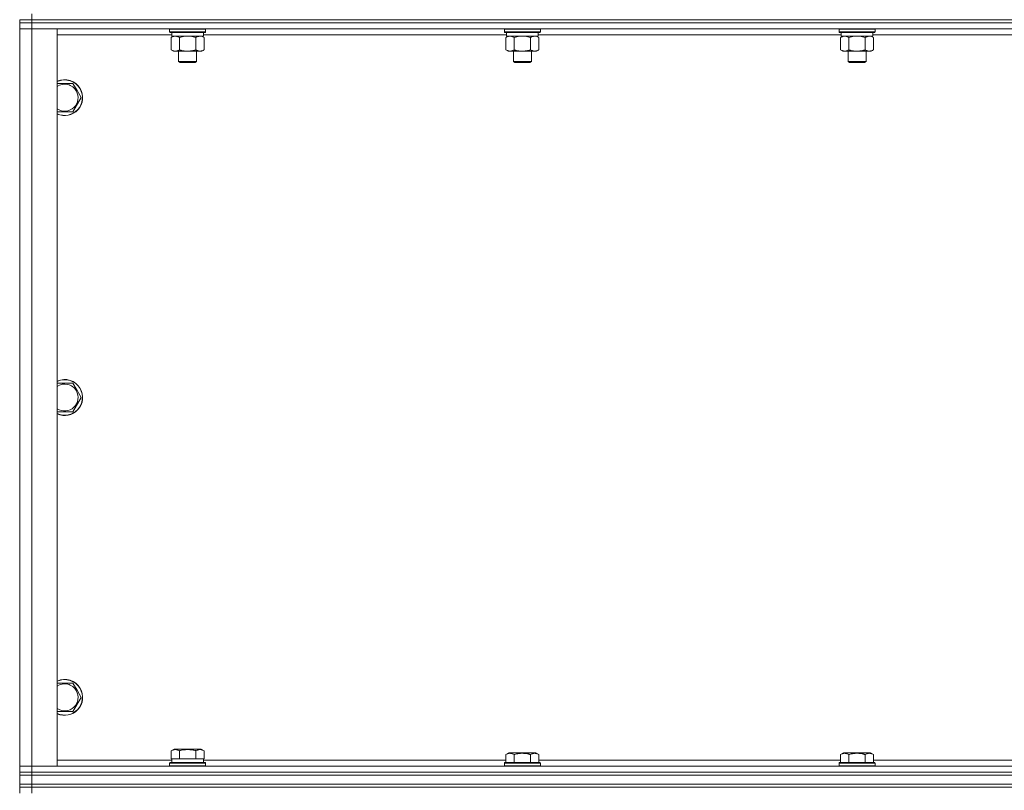
# Model space of a CAD drawing. Units: millimetres. Extents: x -39 to 22033, y -7 to 14850.
# Drawn here: x 3592 to 4248, y 11605 to 12119 of the extents above; entities that cross this region are included whole.
import ezdxf

# ---------------------------------------------------------------- set-up
doc = ezdxf.new("R2010")
doc.units = ezdxf.units.MM
doc.linetypes.add('K5LT_THIN', pattern=[0])
doc.layers.add('R', color=1, linetype='Continuous', true_color=0xff0000)
doc.layers.add('WELDING', color=7, linetype='Continuous', true_color=0xffffff)

msp = doc.modelspace()

# ---------------------------------------------------------------- linework, layer by layer
at = {"layer": 'R', "color": 7, "linetype": 'K5LT_THIN', "lineweight": 18}
for p, q in [((3599.72, 12122.95), (3599.72, 12118.95)), ((3591.72, 12116.95), (3591.72, 12118.95)), ((3591.72, 12118.95), (3599.72, 12118.95)), ((3599.72, 12116.95), (3591.72, 12116.95)), ((3591.72, 12116.95), (3599.72, 12116.95)), ((3591.72, 12116.95), (3591.72, 12112.95)), ((3599.72, 12118.95), (4923.72, 12118.95)), ((3599.72, 12118.95), (4923.72, 12118.95)), ((3599.72, 12116.95), (3599.72, 12118.95)), ((3599.72, 12116.95), (4923.72, 12116.95)), ((3599.72, 12116.95), (3599.72, 12112.95)), ((4923.72, 12116.95), (3599.72, 12116.95)), ((3599.72, 12112.95), (3591.72, 12112.95)), ((3591.72, 11620.95), (3591.72, 12112.95)), ((3591.72, 12112.95), (3599.72, 12112.95)), ((3599.72, 12112.95), (3599.72, 11620.95)), ((3599.72, 12112.95), (3616.72, 12112.95)), ((4923.72, 12112.95), (3599.72, 12112.95)), ((3616.72, 12112.95), (3616.72, 11620.95)), ((3693.22, 12108.95), (3616.72, 12108.95)), ((3691.72, 12112.65), (3691.89, 12112.95)), ((3691.72, 12112.65), (3691.72, 12110.75)), ((3693.33, 12112.65), (3691.72, 12112.65)), ((3691.72, 12110.75), (3691.89, 12110.45)), ((3693.33, 12110.75), (3691.72, 12110.75)), ((3693.48, 12110.45), (3691.89, 12110.45)), ((3692.75, 12107.1), (3694.22, 12107.95)), ((3693.22, 12110.45), (3693.22, 12107.95)), ((3714.22, 12107.95), (3693.22, 12107.95)), ((3715.72, 12112.65), (3693.33, 12112.65)), ((3715.72, 12110.75), (3693.33, 12110.75)), ((3715.55, 12110.45), (3693.48, 12110.45)), ((3714.69, 12107.1), (3713.22, 12107.95)), ((3714.22, 12110.45), (3714.22, 12107.95)), ((3916.42, 12108.95), (3714.22, 12108.95)), ((3715.72, 12112.65), (3715.55, 12112.95)), ((3715.72, 12110.75), (3715.55, 12110.45)), ((3715.72, 12112.65), (3715.72, 12110.75)), ((3914.92, 12112.65), (3915.09, 12112.95)), ((3914.92, 12112.65), (3914.92, 12110.75)), ((3916.53, 12112.65), (3914.92, 12112.65)), ((3914.92, 12110.75), (3915.09, 12110.45)), ((3916.53, 12110.75), (3914.92, 12110.75)), ((3916.68, 12110.45), (3915.09, 12110.45)), ((3915.95, 12107.1), (3917.42, 12107.95)), ((3916.42, 12110.45), (3916.42, 12107.95)), ((3937.42, 12107.95), (3916.42, 12107.95)), ((3938.92, 12112.65), (3916.53, 12112.65)), ((3938.92, 12110.75), (3916.53, 12110.75)), ((3938.75, 12110.45), (3916.68, 12110.45)), ((3937.89, 12107.1), (3936.42, 12107.95)), ((3937.42, 12110.45), (3937.42, 12107.95)), ((4139.62, 12108.95), (3937.42, 12108.95)), ((3938.92, 12112.65), (3938.75, 12112.95)), ((3938.92, 12110.75), (3938.75, 12110.45)), ((3938.92, 12112.65), (3938.92, 12110.75)), ((4138.12, 12112.65), (4138.29, 12112.95)), ((4138.12, 12112.65), (4138.12, 12110.75)), ((4139.73, 12112.65), (4138.12, 12112.65)), ((4138.12, 12110.75), (4138.29, 12110.45)), ((4139.73, 12110.75), (4138.12, 12110.75)), ((4139.88, 12110.45), (4138.29, 12110.45)), ((4139.15, 12107.1), (4140.62, 12107.95)), ((4139.62, 12110.45), (4139.62, 12107.95)), ((4160.62, 12107.95), (4139.62, 12107.95)), ((4162.12, 12112.65), (4139.73, 12112.65)), ((4162.12, 12110.75), (4139.73, 12110.75)), ((4161.95, 12110.45), (4139.88, 12110.45)), ((4161.09, 12107.1), (4159.62, 12107.95)), ((4160.62, 12110.45), (4160.62, 12107.95)), ((4362.82, 12108.95), (4160.62, 12108.95)), ((4162.12, 12112.65), (4161.95, 12112.95)), ((4162.12, 12110.75), (4161.95, 12110.45)), ((4162.12, 12112.65), (4162.12, 12110.75)), ((3692.75, 12107.1), (3692.75, 12098.8)), ((3698.24, 12107.1), (3698.24, 12098.8)), ((3709.21, 12107.1), (3709.21, 12098.8)), ((3714.69, 12107.1), (3714.69, 12098.8)), ((3915.95, 12107.1), (3915.95, 12098.8)), ((3921.44, 12107.1), (3921.44, 12098.8)), ((3932.41, 12107.1), (3932.41, 12098.8)), ((3937.89, 12107.1), (3937.89, 12098.8)), ((4139.15, 12107.1), (4139.15, 12098.8)), ((4144.64, 12107.1), (4144.64, 12098.8)), ((4155.61, 12107.1), (4155.61, 12098.8)), ((4161.09, 12107.1), (4161.09, 12098.8)), ((3692.75, 12098.8), (3694.22, 12097.95)), ((3711.95, 12097.95), (3694.22, 12097.95)), ((3697.72, 12097.95), (3697.72, 12091.03)), ((3709.72, 12097.95), (3709.72, 12091.03)), ((3713.22, 12097.95), (3711.95, 12097.95)), ((3714.69, 12098.8), (3713.22, 12097.95)), ((3915.95, 12098.8), (3917.42, 12097.95)), ((3935.15, 12097.95), (3917.42, 12097.95)), ((3920.92, 12097.95), (3920.92, 12091.03)), ((3932.92, 12097.95), (3932.92, 12091.03)), ((3936.42, 12097.95), (3935.15, 12097.95)), ((3937.89, 12098.8), (3936.42, 12097.95)), ((4139.15, 12098.8), (4140.62, 12097.95)), ((4158.35, 12097.95), (4140.62, 12097.95)), ((4144.12, 12097.95), (4144.12, 12091.03)), ((4156.12, 12097.95), (4156.12, 12091.03)), ((4159.62, 12097.95), (4158.35, 12097.95)), ((4161.09, 12098.8), (4159.62, 12097.95)), ((3697.72, 12091.03), (3698.72, 12090.45)), ((3698.52, 12091.03), (3697.72, 12091.03)), ((3709.72, 12091.03), (3698.52, 12091.03)), ((3699.39, 12090.45), (3698.72, 12090.45)), ((3708.72, 12090.45), (3699.39, 12090.45)), ((3709.72, 12091.03), (3708.72, 12090.45)), ((3920.92, 12091.03), (3921.92, 12090.45)), ((3921.72, 12091.03), (3920.92, 12091.03)), ((3932.92, 12091.03), (3921.72, 12091.03)), ((3922.59, 12090.45), (3921.92, 12090.45)), ((3931.92, 12090.45), (3922.59, 12090.45)), ((3932.92, 12091.03), (3931.92, 12090.45)), ((4144.12, 12091.03), (4145.12, 12090.45)), ((4144.92, 12091.03), (4144.12, 12091.03)), ((4156.12, 12091.03), (4144.92, 12091.03)), ((4145.79, 12090.45), (4145.12, 12090.45)), ((4155.12, 12090.45), (4145.79, 12090.45)), ((4156.12, 12091.03), (4155.12, 12090.45)), ((3616.72, 12076.45), (3627.21, 12076.45)), ((3627.21, 12076.45), (3629.95, 12071.7)), ((3629.95, 12071.7), (3632.69, 12066.95)), ((3632.69, 12066.95), (3627.21, 12057.45)), ((3627.21, 12057.45), (3616.72, 12057.45)), ((3616.72, 11876.45), (3627.21, 11876.45)), ((3627.21, 11876.45), (3629.95, 11871.7)), ((3629.95, 11871.7), (3632.69, 11866.95)), ((3632.69, 11866.95), (3627.21, 11857.45)), ((3627.21, 11857.45), (3616.72, 11857.45)), ((3616.72, 11676.45), (3627.21, 11676.45)), ((3627.21, 11676.45), (3629.95, 11671.7)), ((3629.95, 11671.7), (3632.69, 11666.95)), ((3632.69, 11666.95), (3627.21, 11657.45)), ((3627.21, 11657.45), (3616.72, 11657.45)), ((3692.75, 11631.3), (3694.75, 11632.45)), ((3692.75, 11631.3), (3692.75, 11625.95)), ((3712.69, 11632.45), (3694.75, 11632.45)), ((3698.24, 11631.3), (3698.24, 11625.95)), ((3709.21, 11631.3), (3709.21, 11625.95)), ((3714.69, 11631.3), (3712.69, 11632.45)), ((3714.69, 11631.3), (3714.69, 11625.95)), ((3915.95, 11628.8), (3917.95, 11629.95)), ((3915.95, 11628.8), (3915.95, 11623.45)), ((3926.92, 11629.95), (3917.95, 11629.95)), ((3921.44, 11628.8), (3921.44, 11623.45)), ((3935.89, 11629.95), (3926.92, 11629.95)), ((3932.41, 11628.8), (3932.41, 11623.45)), ((3937.89, 11628.8), (3935.89, 11629.95)), ((3937.89, 11628.8), (3937.89, 11623.45)), ((4139.15, 11628.8), (4141.15, 11629.95)), ((4139.15, 11628.8), (4139.15, 11623.45)), ((4150.12, 11629.95), (4141.15, 11629.95)), ((4144.64, 11628.8), (4144.64, 11623.45)), ((4159.09, 11629.95), (4150.12, 11629.95)), ((4155.61, 11628.8), (4155.61, 11623.45)), ((4161.09, 11628.8), (4159.09, 11629.95)), ((4161.09, 11628.8), (4161.09, 11623.45)), ((3616.72, 11624.95), (3693.22, 11624.95)), ((3691.72, 11623.15), (3691.89, 11623.45)), ((3691.72, 11621.25), (3691.72, 11623.15)), ((3691.72, 11623.15), (3715.72, 11623.15)), ((3691.89, 11623.45), (3715.55, 11623.45)), ((3693.26, 11625.95), (3692.75, 11625.95)), ((3693.22, 11623.45), (3693.22, 11625.95)), ((3693.26, 11625.95), (3697.73, 11625.95)), ((3698.24, 11625.95), (3697.73, 11625.95)), ((3699.25, 11625.95), (3698.24, 11625.95)), ((3699.25, 11625.95), (3708.19, 11625.95)), ((3709.21, 11625.95), (3708.19, 11625.95)), ((3709.71, 11625.95), (3709.21, 11625.95)), ((3709.71, 11625.95), (3714.18, 11625.95)), ((3714.69, 11625.95), (3714.18, 11625.95)), ((3714.22, 11623.45), (3714.22, 11625.95)), ((3714.22, 11624.95), (3915.95, 11624.95)), ((3715.72, 11623.15), (3715.55, 11623.45)), ((3715.72, 11621.25), (3715.72, 11623.15)), ((3914.92, 11623.15), (3915.09, 11623.45)), ((3914.92, 11623.15), (3914.92, 11621.25)), ((3926.92, 11623.15), (3914.92, 11623.15)), ((3926.92, 11623.45), (3915.09, 11623.45)), ((3938.75, 11623.45), (3926.92, 11623.45)), ((3938.92, 11623.15), (3926.92, 11623.15)), ((3937.89, 11624.95), (4139.15, 11624.95)), ((3938.92, 11623.15), (3938.75, 11623.45)), ((3938.92, 11623.15), (3938.92, 11621.25)), ((4138.12, 11623.15), (4138.29, 11623.45)), ((4138.12, 11623.15), (4138.12, 11621.25)), ((4150.12, 11623.15), (4138.12, 11623.15)), ((4150.12, 11623.45), (4138.29, 11623.45)), ((4161.95, 11623.45), (4150.12, 11623.45)), ((4162.12, 11623.15), (4150.12, 11623.15)), ((4161.09, 11624.95), (4362.35, 11624.95)), ((4162.12, 11623.15), (4161.95, 11623.45)), ((4162.12, 11623.15), (4162.12, 11621.25)), ((3591.72, 11620.95), (3599.72, 11620.95)), ((3591.72, 11616.95), (3591.72, 11620.95)), ((3599.72, 11620.95), (3591.72, 11620.95)), ((3591.72, 11614.95), (3591.72, 11616.95)), ((3591.72, 11616.95), (3599.72, 11616.95)), ((3599.72, 11616.95), (3591.72, 11616.95)), ((3599.72, 11616.95), (3599.72, 11620.95)), ((3616.72, 11620.95), (3599.72, 11620.95)), ((3599.72, 11620.95), (4923.72, 11620.95)), ((3599.72, 11616.95), (4923.72, 11616.95)), ((3599.72, 11614.95), (3599.72, 11616.95)), ((3599.72, 11616.95), (4923.72, 11616.95)), ((3691.72, 11621.25), (3691.89, 11620.95)), ((3691.72, 11621.25), (3715.72, 11621.25)), ((3715.72, 11621.25), (3715.55, 11620.95)), ((3914.92, 11621.25), (3915.09, 11620.95)), ((3926.92, 11621.25), (3914.92, 11621.25)), ((3938.92, 11621.25), (3926.92, 11621.25)), ((3938.92, 11621.25), (3938.75, 11620.95)), ((4138.12, 11621.25), (4138.29, 11620.95)), ((4150.12, 11621.25), (4138.12, 11621.25)), ((4162.12, 11621.25), (4150.12, 11621.25)), ((4162.12, 11621.25), (4161.95, 11620.95)), ((3599.72, 11614.95), (3591.72, 11614.95)), ((3591.72, 11608.95), (3591.72, 11614.95)), ((3591.72, 11614.95), (3599.72, 11614.95)), ((3591.72, 11606.95), (3591.72, 11608.95)), ((3591.72, 11608.95), (3599.72, 11608.95)), ((3599.72, 11608.95), (3591.72, 11608.95)), ((3599.72, 11614.95), (4923.72, 11614.95)), ((3599.72, 11614.95), (4923.72, 11614.95)), ((3599.72, 11608.95), (3599.72, 11614.95)), ((3599.72, 11608.95), (4923.72, 11608.95)), ((3599.72, 11608.95), (4923.72, 11608.95)), ((3599.72, 11606.95), (3599.72, 11608.95)), ((3599.72, 11606.95), (3591.72, 11606.95)), ((3591.72, 11606.95), (3599.72, 11606.95)), ((3591.72, 11606.95), (3591.72, 11602.95)), ((3599.72, 11606.95), (4923.72, 11606.95)), ((3599.72, 11606.95), (3599.72, 11602.95)), ((4923.72, 11606.95), (3599.72, 11606.95))]:
    msp.add_line(p, q, dxfattribs=at)
for centre, radius, start, end in [((3621.72, 12066.95), 12, 30, 114.62432), ((3621.72, 12066.95), 11.83, 30, 115.00952), ((3621.72, 12066.95), 8.97, 30, 123.8664), ((3621.72, 12066.95), 12, 245.37568, 30), ((3621.72, 12066.95), 11.83, 244.99048, 30), ((3621.72, 12066.95), 8.97, 236.1336, 30), ((3621.72, 11866.95), 12, 30, 114.62432), ((3621.72, 11866.95), 11.83, 30, 115.00952), ((3621.72, 11866.95), 8.97, 30, 123.8664), ((3621.72, 11866.95), 12, 245.37568, 30), ((3621.72, 11866.95), 11.83, 244.99048, 30), ((3621.72, 11866.95), 8.97, 236.1336, 30), ((3621.72, 11666.95), 12, 30, 114.62432), ((3621.72, 11666.95), 11.83, 30, 115.00952), ((3621.72, 11666.95), 8.97, 30, 123.8664), ((3621.72, 11666.95), 12, 245.37568, 30), ((3621.72, 11666.95), 11.83, 244.99048, 30), ((3621.72, 11666.95), 8.97, 236.1336, 30)]:
    msp.add_arc(centre, radius, start, end, dxfattribs=at)
at = {"layer": 'WELDING', "color": 7, "linetype": 'K5LT_THIN', "lineweight": 18}
for p, q in [((3701.87, 12107.85), (3700.04, 12107.55)), ((3703.72, 12107.95), (3701.87, 12107.85)), ((3705.57, 12107.85), (3703.72, 12107.95)), ((3707.41, 12107.55), (3705.57, 12107.85)), ((3712.87, 12107.85), (3711.95, 12107.95)), ((3713.79, 12107.55), (3712.87, 12107.85)), ((3925.07, 12107.85), (3923.24, 12107.55)), ((3926.92, 12107.95), (3925.07, 12107.85)), ((3928.77, 12107.85), (3926.92, 12107.95)), ((3930.61, 12107.55), (3928.77, 12107.85)), ((3936.07, 12107.85), (3935.15, 12107.95)), ((3936.99, 12107.55), (3936.07, 12107.85)), ((4148.27, 12107.85), (4146.44, 12107.55)), ((4150.12, 12107.95), (4148.27, 12107.85)), ((4151.97, 12107.85), (4150.12, 12107.95)), ((4153.81, 12107.55), (4151.97, 12107.85)), ((4159.27, 12107.85), (4158.35, 12107.95)), ((4160.19, 12107.55), (4159.27, 12107.85)), ((3700.04, 12107.55), (3698.24, 12107.1)), ((3709.21, 12107.1), (3707.41, 12107.55)), ((3714.69, 12107.1), (3713.79, 12107.55)), ((3923.24, 12107.55), (3921.44, 12107.1)), ((3932.41, 12107.1), (3930.61, 12107.55)), ((3937.89, 12107.1), (3936.99, 12107.55)), ((4146.44, 12107.55), (4144.64, 12107.1)), ((4155.61, 12107.1), (4153.81, 12107.55)), ((4161.09, 12107.1), (4160.19, 12107.55))]:
    msp.add_line(p, q, dxfattribs=at)
for points, knots in [([(3695.49, 12107.95), (3695.37, 12107.95), (3695.12, 12107.94), (3694.75, 12107.89), (3694.38, 12107.81), (3693.92, 12107.67), (3693.38, 12107.44), (3692.95, 12107.22), (3692.75, 12107.1)], [0, 0, 0, 0, 1.192024, 2.404251, 3.60809, 4.765234, 6.955738, 9, 9, 9, 9]), ([(3698.24, 12107.1), (3697.95, 12107.27), (3697.51, 12107.49), (3696.95, 12107.7), (3696.57, 12107.82), (3696.21, 12107.89), (3695.85, 12107.94), (3695.61, 12107.95), (3695.49, 12107.95)], [0, 0, 0, 0, 2.905563, 4.375924, 5.511195, 6.679161, 7.850161, 9, 9, 9, 9]), ([(3711.95, 12107.95), (3711.76, 12107.95), (3711.45, 12107.93), (3710.96, 12107.84), (3710.44, 12107.69), (3709.83, 12107.44), (3709.41, 12107.22), (3709.21, 12107.1)], [0, 0, 0, 0, 1.597458, 2.676777, 4.235764, 6.182879, 8, 8, 8, 8]), ([(3918.69, 12107.95), (3918.57, 12107.95), (3918.32, 12107.94), (3917.95, 12107.89), (3917.58, 12107.81), (3917.12, 12107.67), (3916.58, 12107.44), (3916.15, 12107.22), (3915.95, 12107.1)], [0, 0, 0, 0, 1.192024, 2.404251, 3.60809, 4.765234, 6.955738, 9, 9, 9, 9]), ([(3921.44, 12107.1), (3921.15, 12107.27), (3920.71, 12107.49), (3920.15, 12107.7), (3919.77, 12107.82), (3919.41, 12107.89), (3919.05, 12107.94), (3918.81, 12107.95), (3918.69, 12107.95)], [0, 0, 0, 0, 2.905563, 4.375924, 5.511195, 6.679161, 7.850161, 9, 9, 9, 9]), ([(3935.15, 12107.95), (3934.96, 12107.95), (3934.65, 12107.93), (3934.16, 12107.84), (3933.64, 12107.69), (3933.03, 12107.44), (3932.61, 12107.22), (3932.41, 12107.1)], [0, 0, 0, 0, 1.597458, 2.676777, 4.235764, 6.182879, 8, 8, 8, 8]), ([(4141.89, 12107.95), (4141.77, 12107.95), (4141.52, 12107.94), (4141.15, 12107.89), (4140.78, 12107.81), (4140.32, 12107.67), (4139.78, 12107.44), (4139.35, 12107.22), (4139.15, 12107.1)], [0, 0, 0, 0, 1.192024, 2.404251, 3.60809, 4.765234, 6.955738, 9, 9, 9, 9]), ([(4144.64, 12107.1), (4144.35, 12107.27), (4143.91, 12107.49), (4143.35, 12107.7), (4142.97, 12107.82), (4142.61, 12107.89), (4142.25, 12107.94), (4142.01, 12107.95), (4141.89, 12107.95)], [0, 0, 0, 0, 2.905563, 4.375924, 5.511195, 6.679161, 7.850161, 9, 9, 9, 9]), ([(4158.35, 12107.95), (4158.16, 12107.95), (4157.85, 12107.93), (4157.36, 12107.84), (4156.84, 12107.69), (4156.23, 12107.44), (4155.81, 12107.22), (4155.61, 12107.1)], [0, 0, 0, 0, 1.597458, 2.676777, 4.235764, 6.182879, 8, 8, 8, 8]), ([(3692.75, 12098.8), (3693.07, 12098.61), (3693.55, 12098.38), (3694.12, 12098.17), (3694.46, 12098.07), (3694.76, 12098.01), (3695.11, 12097.96), (3695.46, 12097.94), (3695.82, 12097.96), (3696.13, 12097.99), (3696.46, 12098.06), (3696.91, 12098.18), (3697.52, 12098.41), (3697.98, 12098.65), (3698.24, 12098.8)], [0, 0, 0, 0, 2.72415, 3.912285, 4.716446, 5.530362, 6.353984, 7.500189, 8.40607, 9.211142, 9.998759, 11.128707, 12.847273, 15, 15, 15, 15]), ([(3698.24, 12098.8), (3698.33, 12098.77), (3698.51, 12098.72), (3698.79, 12098.64), (3699.07, 12098.57), (3699.62, 12098.43), (3700.39, 12098.27), (3701.36, 12098.11), (3702.09, 12098.03), (3702.63, 12097.98), (3703, 12097.96), (3703.3, 12097.95), (3703.54, 12097.95), (3703.78, 12097.95), (3704.08, 12097.95), (3704.45, 12097.96), (3704.81, 12097.98), (3705.29, 12098.02), (3705.89, 12098.09), (3706.81, 12098.22), (3707.7, 12098.4), (3708.46, 12098.59), (3708.88, 12098.71), (3709.1, 12098.77), (3709.21, 12098.8)], [0, 0, 0, 0, 0.360272, 0.720544, 1.080816, 1.441087, 2.882175, 4.029166, 5.176157, 5.634334, 6.092512, 6.546256, 6.773128, 7, 7.455961, 7.911922, 8.367882, 8.823843, 9.735765, 10.647686, 12.323843, 13.161922, 13.580961, 14, 14, 14, 14]), ([(3709.21, 12098.8), (3709.45, 12098.66), (3709.88, 12098.43), (3710.49, 12098.19), (3711.02, 12098.04), (3711.5, 12097.96), (3711.81, 12097.95), (3711.95, 12097.95)], [0, 0, 0, 0, 2.217775, 3.830428, 5.353122, 6.821732, 8, 8, 8, 8]), ([(3711.95, 12097.95), (3712.13, 12097.95), (3712.48, 12097.97), (3712.92, 12098.06), (3713.42, 12098.2), (3713.98, 12098.42), (3714.45, 12098.66), (3714.69, 12098.8)], [0, 0, 0, 0, 1.523216, 3.057663, 3.814901, 5.878539, 8, 8, 8, 8]), ([(3915.95, 12098.8), (3916.27, 12098.61), (3916.75, 12098.38), (3917.32, 12098.17), (3917.66, 12098.07), (3917.96, 12098.01), (3918.31, 12097.96), (3918.66, 12097.94), (3919.02, 12097.96), (3919.33, 12097.99), (3919.66, 12098.06), (3920.11, 12098.18), (3920.72, 12098.41), (3921.18, 12098.65), (3921.44, 12098.8)], [0, 0, 0, 0, 2.72415, 3.912285, 4.716446, 5.530362, 6.353984, 7.500189, 8.40607, 9.211142, 9.998759, 11.128707, 12.847273, 15, 15, 15, 15]), ([(3921.44, 12098.8), (3921.53, 12098.77), (3921.71, 12098.72), (3921.99, 12098.64), (3922.27, 12098.57), (3922.82, 12098.43), (3923.59, 12098.27), (3924.56, 12098.11), (3925.29, 12098.03), (3925.83, 12097.98), (3926.2, 12097.96), (3926.5, 12097.95), (3926.74, 12097.95), (3926.98, 12097.95), (3927.28, 12097.95), (3927.65, 12097.96), (3928.01, 12097.98), (3928.49, 12098.02), (3929.09, 12098.09), (3930.01, 12098.22), (3930.9, 12098.4), (3931.66, 12098.59), (3932.08, 12098.71), (3932.3, 12098.77), (3932.41, 12098.8)], [0, 0, 0, 0, 0.360272, 0.720544, 1.080816, 1.441087, 2.882175, 4.029166, 5.176157, 5.634334, 6.092512, 6.546256, 6.773128, 7, 7.455961, 7.911922, 8.367882, 8.823843, 9.735765, 10.647686, 12.323843, 13.161922, 13.580961, 14, 14, 14, 14]), ([(3932.41, 12098.8), (3932.65, 12098.66), (3933.08, 12098.43), (3933.69, 12098.19), (3934.22, 12098.04), (3934.7, 12097.96), (3935.01, 12097.95), (3935.15, 12097.95)], [0, 0, 0, 0, 2.217775, 3.830428, 5.353122, 6.821732, 8, 8, 8, 8]), ([(3935.15, 12097.95), (3935.33, 12097.95), (3935.68, 12097.97), (3936.12, 12098.06), (3936.62, 12098.2), (3937.18, 12098.42), (3937.65, 12098.66), (3937.89, 12098.8)], [0, 0, 0, 0, 1.523216, 3.057663, 3.814901, 5.878539, 8, 8, 8, 8]), ([(4139.15, 12098.8), (4139.47, 12098.61), (4139.95, 12098.38), (4140.52, 12098.17), (4140.86, 12098.07), (4141.16, 12098.01), (4141.51, 12097.96), (4141.86, 12097.94), (4142.22, 12097.96), (4142.53, 12097.99), (4142.86, 12098.06), (4143.31, 12098.18), (4143.92, 12098.41), (4144.38, 12098.65), (4144.64, 12098.8)], [0, 0, 0, 0, 2.72415, 3.912285, 4.716446, 5.530362, 6.353984, 7.500189, 8.40607, 9.211142, 9.998759, 11.128707, 12.847273, 15, 15, 15, 15]), ([(4144.64, 12098.8), (4144.73, 12098.77), (4144.91, 12098.72), (4145.19, 12098.64), (4145.47, 12098.57), (4146.02, 12098.43), (4146.79, 12098.27), (4147.76, 12098.11), (4148.49, 12098.03), (4149.03, 12097.98), (4149.4, 12097.96), (4149.7, 12097.95), (4149.94, 12097.95), (4150.18, 12097.95), (4150.48, 12097.95), (4150.85, 12097.96), (4151.21, 12097.98), (4151.69, 12098.02), (4152.29, 12098.09), (4153.21, 12098.22), (4154.1, 12098.4), (4154.86, 12098.59), (4155.28, 12098.71), (4155.5, 12098.77), (4155.61, 12098.8)], [0, 0, 0, 0, 0.360272, 0.720544, 1.080816, 1.441087, 2.882175, 4.029166, 5.176157, 5.634334, 6.092512, 6.546256, 6.773128, 7, 7.455961, 7.911922, 8.367882, 8.823843, 9.735765, 10.647686, 12.323843, 13.161922, 13.580961, 14, 14, 14, 14]), ([(4155.61, 12098.8), (4155.85, 12098.66), (4156.28, 12098.43), (4156.89, 12098.19), (4157.42, 12098.04), (4157.9, 12097.96), (4158.21, 12097.95), (4158.35, 12097.95)], [0, 0, 0, 0, 2.217775, 3.830428, 5.353122, 6.821732, 8, 8, 8, 8]), ([(4158.35, 12097.95), (4158.53, 12097.95), (4158.88, 12097.97), (4159.32, 12098.06), (4159.82, 12098.2), (4160.38, 12098.42), (4160.85, 12098.66), (4161.09, 12098.8)], [0, 0, 0, 0, 1.523216, 3.057663, 3.814901, 5.878539, 8, 8, 8, 8]), ([(3698.24, 11631.3), (3697.91, 11631.48), (3697.51, 11631.68), (3697.02, 11631.87), (3696.75, 11631.96), (3696.48, 11632.03), (3696.19, 11632.09), (3695.87, 11632.13), (3695.51, 11632.15), (3695.16, 11632.14), (3694.84, 11632.1), (3694.49, 11632.03), (3694.06, 11631.91), (3693.46, 11631.68), (3693.01, 11631.45), (3692.75, 11631.3)], [0, 0, 0, 0, 2.912728, 3.529104, 4.366059, 5.20805, 5.90491, 6.841792, 7.999747, 8.992853, 9.878966, 10.753647, 12.031595, 13.665019, 16, 16, 16, 16]), ([(3709.21, 11631.3), (3708.97, 11631.36), (3708.35, 11631.54), (3707.22, 11631.8), (3706.1, 11631.99), (3705.15, 11632.09), (3704.51, 11632.13), (3704.01, 11632.14), (3703.65, 11632.15), (3703.31, 11632.14), (3702.91, 11632.13), (3702.46, 11632.1), (3702, 11632.06), (3701.35, 11631.98), (3700.33, 11631.82), (3699.23, 11631.57), (3698.48, 11631.37), (3698.24, 11631.3)], [0, 0, 0, 0, 2.896048, 7.635036, 13.675312, 16.352744, 19.030177, 21.193346, 22.27493, 23.356515, 25.164905, 26.973294, 28.781684, 30.590074, 34.691771, 40.985529, 43.953237, 43.953237, 43.953237, 43.953237]), ([(3714.69, 11631.3), (3714.37, 11631.48), (3713.97, 11631.68), (3713.47, 11631.87), (3713.21, 11631.96), (3712.93, 11632.03), (3712.65, 11632.09), (3712.33, 11632.13), (3711.97, 11632.15), (3711.62, 11632.14), (3711.3, 11632.1), (3710.95, 11632.03), (3710.51, 11631.91), (3709.91, 11631.68), (3709.47, 11631.45), (3709.21, 11631.3)], [0, 0, 0, 0, 2.912728, 3.529104, 4.366059, 5.20805, 5.90491, 6.841792, 7.999747, 8.992853, 9.878966, 10.753647, 12.031595, 13.665019, 16, 16, 16, 16]), ([(3921.44, 11628.8), (3921.11, 11628.98), (3920.71, 11629.18), (3920.22, 11629.37), (3919.95, 11629.46), (3919.68, 11629.53), (3919.39, 11629.59), (3919.07, 11629.63), (3918.71, 11629.65), (3918.36, 11629.64), (3918.04, 11629.6), (3917.69, 11629.53), (3917.26, 11629.41), (3916.66, 11629.18), (3916.21, 11628.95), (3915.95, 11628.8)], [0, 0, 0, 0, 2.912728, 3.529104, 4.366059, 5.20805, 5.90491, 6.841792, 7.999747, 8.992853, 9.878966, 10.753647, 12.031595, 13.665019, 16, 16, 16, 16]), ([(3926.92, 11629.64), (3926.64, 11629.64), (3926.07, 11629.63), (3925.22, 11629.56), (3924.37, 11629.46), (3923.4, 11629.29), (3922.42, 11629.07), (3921.73, 11628.88), (3921.44, 11628.8)], [0, 0, 0, 0, 3.829997, 7.659995, 11.489992, 15.319989, 20.90052, 24.973438, 24.973438, 24.973438, 24.973438]), ([(3932.41, 11628.8), (3932.32, 11628.82), (3932.08, 11628.89), (3931.59, 11629.02), (3930.83, 11629.21), (3929.96, 11629.38), (3929.11, 11629.51), (3928.38, 11629.59), (3927.65, 11629.63), (3927.16, 11629.64), (3926.92, 11629.64)], [0, 0, 0, 0, 1.235584, 3.294892, 6.795714, 11.875088, 15.149676, 18.424263, 21.698851, 24.973438, 24.973438, 24.973438, 24.973438]), ([(3937.89, 11628.8), (3937.57, 11628.98), (3937.17, 11629.18), (3936.67, 11629.37), (3936.41, 11629.46), (3936.13, 11629.53), (3935.85, 11629.59), (3935.53, 11629.63), (3935.17, 11629.65), (3934.82, 11629.64), (3934.5, 11629.6), (3934.15, 11629.53), (3933.71, 11629.41), (3933.11, 11629.18), (3932.67, 11628.95), (3932.41, 11628.8)], [0, 0, 0, 0, 2.912728, 3.529104, 4.366059, 5.20805, 5.90491, 6.841792, 7.999747, 8.992853, 9.878966, 10.753647, 12.031595, 13.665019, 16, 16, 16, 16]), ([(4144.64, 11628.8), (4144.31, 11628.98), (4143.91, 11629.18), (4143.42, 11629.37), (4143.15, 11629.46), (4142.88, 11629.53), (4142.59, 11629.59), (4142.27, 11629.63), (4141.91, 11629.65), (4141.56, 11629.64), (4141.24, 11629.6), (4140.89, 11629.53), (4140.46, 11629.41), (4139.86, 11629.18), (4139.41, 11628.95), (4139.15, 11628.8)], [0, 0, 0, 0, 2.912728, 3.529104, 4.366059, 5.20805, 5.90491, 6.841792, 7.999747, 8.992853, 9.878966, 10.753647, 12.031595, 13.665019, 16, 16, 16, 16]), ([(4150.12, 11629.64), (4149.84, 11629.64), (4149.27, 11629.63), (4148.42, 11629.56), (4147.57, 11629.46), (4146.6, 11629.29), (4145.62, 11629.07), (4144.93, 11628.88), (4144.64, 11628.8)], [0, 0, 0, 0, 3.829997, 7.659995, 11.489992, 15.319989, 20.90052, 24.973438, 24.973438, 24.973438, 24.973438]), ([(4155.61, 11628.8), (4155.52, 11628.82), (4155.28, 11628.89), (4154.79, 11629.02), (4154.03, 11629.21), (4153.16, 11629.38), (4152.31, 11629.51), (4151.58, 11629.59), (4150.85, 11629.63), (4150.36, 11629.64), (4150.12, 11629.64)], [0, 0, 0, 0, 1.235584, 3.294892, 6.795714, 11.875088, 15.149676, 18.424263, 21.698851, 24.973438, 24.973438, 24.973438, 24.973438]), ([(4161.09, 11628.8), (4160.77, 11628.98), (4160.37, 11629.18), (4159.87, 11629.37), (4159.61, 11629.46), (4159.33, 11629.53), (4159.05, 11629.59), (4158.73, 11629.63), (4158.37, 11629.65), (4158.02, 11629.64), (4157.7, 11629.6), (4157.35, 11629.53), (4156.91, 11629.41), (4156.31, 11629.18), (4155.87, 11628.95), (4155.61, 11628.8)], [0, 0, 0, 0, 2.912728, 3.529104, 4.366059, 5.20805, 5.90491, 6.841792, 7.999747, 8.992853, 9.878966, 10.753647, 12.031595, 13.665019, 16, 16, 16, 16])]:
    msp.add_open_spline(points, degree=3, knots=knots, dxfattribs=at)

doc.saveas('drawing.dxf')
